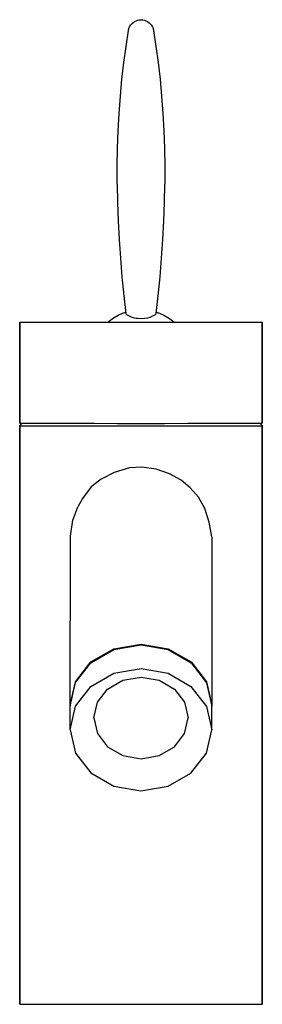
# Model space of a CAD drawing. Extents: x 0 to 48, y 0 to 195.
import ezdxf

# ---------------------------------------------------------------- set-up
doc = ezdxf.new("R2010")
doc.units = 0
doc.header["$MEASUREMENT"] = 0

msp = doc.modelspace()

# ---------------------------------------------------------------- linework, layer by layer
for p, q in [((23.32, 194.86), (23.63, 194.92)), ((23.63, 194.92), (24, 194.95)), ((24, 194.95), (24.37, 194.92)), ((24.37, 194.92), (24.68, 194.86)), ((21.55, 192.92), (21.69, 193.37)), ((21.69, 193.37), (21.73, 193.5)), ((21.73, 193.5), (21.96, 193.9)), ((21.96, 193.9), (22.37, 194.34)), ((22.37, 194.34), (22.72, 194.6)), ((22.72, 194.6), (23.02, 194.73)), ((23.02, 194.73), (23.32, 194.86)), ((24.68, 194.86), (24.98, 194.73)), ((24.98, 194.73), (25.28, 194.6)), ((25.28, 194.6), (25.63, 194.34)), ((25.63, 194.34), (26.04, 193.9)), ((26.04, 193.9), (26.27, 193.5)), ((26.27, 193.5), (26.31, 193.37)), ((26.31, 193.37), (26.45, 192.92)), ((21.04, 189.66), (21.53, 192.82)), ((21.53, 192.82), (21.55, 192.92)), ((26.45, 192.92), (26.47, 192.82)), ((26.47, 192.82), (26.96, 189.66)), ((20.61, 186.44), (21.04, 189.66)), ((26.96, 189.66), (27.39, 186.44)), ((20.24, 183.15), (20.61, 186.44)), ((27.39, 186.44), (27.76, 183.15)), ((19.93, 179.81), (20.24, 183.15)), ((27.76, 183.15), (28.07, 179.81)), ((19.68, 176.41), (19.93, 179.81)), ((28.07, 179.81), (28.32, 176.41)), ((19.5, 172.96), (19.68, 176.41)), ((28.32, 176.41), (28.5, 172.96)), ((19.37, 169.47), (19.5, 172.96)), ((28.5, 172.96), (28.63, 169.47)), ((19.31, 165.93), (19.37, 169.47)), ((28.63, 169.47), (28.69, 165.93)), ((19.31, 162.36), (19.31, 165.93)), ((28.69, 165.93), (28.69, 162.36)), ((19.31, 162.36), (19.37, 158.75)), ((28.63, 158.75), (28.69, 162.36)), ((19.37, 158.75), (19.5, 155.1)), ((28.5, 155.1), (28.63, 158.75)), ((19.5, 155.1), (19.68, 151.44)), ((28.32, 151.44), (28.5, 155.1)), ((19.68, 151.44), (19.93, 147.75)), ((28.07, 147.75), (28.32, 151.44)), ((19.93, 147.75), (20.23, 144.04)), ((27.77, 144.04), (28.07, 147.75)), ((20.23, 144.04), (20.6, 140.31)), ((27.4, 140.31), (27.77, 144.04)), ((20.6, 140.31), (21, 136.82)), ((27, 136.82), (27.4, 140.31)), ((18.68, 135.99), (19.49, 136.45)), ((19.49, 136.45), (20.34, 136.83)), ((20.34, 136.83), (20.97, 137.05)), ((21, 136.82), (21.06, 136.68)), ((21.06, 136.68), (21.27, 136.55)), ((21.27, 136.55), (21.39, 136.49)), ((21.39, 136.49), (21.52, 136.42)), ((21.52, 136.42), (21.64, 136.35)), ((26.36, 136.35), (26.48, 136.42)), ((26.48, 136.42), (26.61, 136.49)), ((26.61, 136.49), (26.73, 136.55)), ((26.73, 136.55), (26.94, 136.68)), ((26.94, 136.68), (27, 136.82)), ((27.03, 137.05), (27.66, 136.83)), ((27.66, 136.83), (28.51, 136.45)), ((28.51, 136.45), (29.32, 135.99)), ((0, 115.07), (0, 135.07)), ((0, 135.07), (0, 115.07)), ((0, 135.07), (0.46, 135.07)), ((0, 135.07), (0.46, 135.07)), ((0.46, 135.07), (1.83, 135.07)), ((0.46, 135.07), (1.83, 135.07)), ((1.83, 135.07), (4.04, 135.06)), ((4.04, 135.06), (7.03, 135.06)), ((7.03, 135.06), (10.67, 135.06)), ((10.67, 135.06), (14.82, 135.06)), ((14.82, 135.06), (19.32, 135.05)), ((17.47, 135.06), (17.57, 135.15)), ((17.57, 135.15), (17.76, 135.34)), ((17.76, 135.34), (17.85, 135.4)), ((17.78, 135.35), (18.55, 135.9)), ((18.55, 135.9), (18.68, 135.99)), ((19.32, 135.05), (24, 135.05)), ((21.64, 136.35), (21.76, 136.27)), ((21.76, 136.27), (22.16, 136.08)), ((22.16, 136.08), (22.68, 135.94)), ((22.68, 135.94), (23.06, 135.88)), ((23.06, 135.88), (23.32, 135.84)), ((23.32, 135.84), (24, 135.81)), ((24, 135.81), (24.68, 135.84)), ((24, 135.05), (28.68, 135.05)), ((24.68, 135.84), (25.32, 135.94)), ((25.32, 135.94), (25.84, 136.08)), ((25.84, 136.08), (26.24, 136.27)), ((25.84, 136.08), (25.95, 136.13)), ((25.95, 136.13), (26.24, 136.27)), ((26.24, 136.27), (26.36, 136.35)), ((28.68, 135.05), (33.18, 135.06)), ((29.32, 135.99), (29.45, 135.9)), ((29.45, 135.9), (30.22, 135.35)), ((30.15, 135.4), (30.24, 135.34)), ((30.24, 135.34), (30.53, 135.06)), ((30.24, 135.34), (30.43, 135.15)), ((30.43, 135.15), (30.53, 135.06)), ((33.18, 135.06), (37.33, 135.06)), ((37.33, 135.06), (40.97, 135.06)), ((40.97, 135.06), (43.96, 135.06)), ((43.96, 135.06), (46.17, 135.07)), ((46.17, 135.07), (47.54, 135.07)), ((47.54, 135.07), (48, 135.07)), ((48, 135.07), (48, 115.07)), ((48, 115.07), (48, 135.07)), ((0, 114.57), (0.5, 115.07)), ((0, 114.57), (0.5, 115.07)), ((0, 115.07), (0.46, 115.07)), ((0, 115.07), (0.46, 115.07)), ((0.46, 115.07), (1.83, 115.07)), ((0.46, 115.07), (1.83, 115.07)), ((1.83, 115.07), (4.04, 115.06)), ((4.04, 115.06), (7.03, 115.06)), ((7.03, 115.06), (10.67, 115.06)), ((10.67, 115.06), (14.82, 115.06)), ((14.82, 115.06), (19.32, 115.05)), ((19.32, 115.05), (24, 115.05)), ((19.32, 115.05), (24, 115.05)), ((24, 115.05), (28.68, 115.05)), ((28.68, 115.05), (33.18, 115.06)), ((33.18, 115.06), (37.33, 115.06)), ((37.33, 115.06), (40.97, 115.06)), ((40.97, 115.06), (43.96, 115.06)), ((43.96, 115.06), (46.17, 115.07)), ((46.17, 115.07), (47.54, 115.07)), ((47.5, 115.07), (48, 114.57)), ((47.54, 115.07), (48, 115.07)), ((0, 0.07), (0, 114.57)), ((0, 114.57), (0.46, 114.57)), ((0, 114.57), (0.46, 114.57)), ((0, 114.57), (0, 0.07)), ((0.46, 114.57), (1.83, 114.57)), ((0.46, 114.57), (1.83, 114.57)), ((1.83, 114.57), (4.04, 114.56)), ((4.04, 114.56), (7.03, 114.56)), ((7.03, 114.56), (10.67, 114.56)), ((10.67, 114.56), (14.82, 114.56)), ((14.82, 114.56), (19.32, 114.55)), ((19.32, 114.55), (24, 114.55)), ((24, 114.55), (28.68, 114.55)), ((28.68, 114.55), (33.18, 114.56)), ((33.18, 114.56), (37.33, 114.56)), ((37.33, 114.56), (40.97, 114.56)), ((40.97, 114.56), (43.96, 114.56)), ((43.96, 114.56), (46.17, 114.57)), ((46.17, 114.57), (47.54, 114.57)), ((47.54, 114.57), (48, 114.57)), ((48, 0.07), (48, 114.57)), ((48, 114.57), (48, 0.07)), ((10.49, 95.9), (11.5, 98.51)), ((10.03, 92.72), (10.49, 95.9)), ((10, 59.25), (10.03, 92.72)), ((38.02, 92.6), (38, 59.25)), ((14.1, 67.82), (18.64, 70.44)), ((14.1, 67.65), (18.64, 70.27)), ((18.64, 70.44), (24, 71.37)), ((18.64, 70.27), (24.02, 71.19)), ((24, 71.37), (29.36, 70.44)), ((24.02, 71.19), (29.36, 70.27)), ((29.36, 70.44), (33.9, 67.82)), ((29.36, 70.27), (33.9, 67.64)), ((11.07, 63.89), (14.1, 67.82)), ((11.07, 63.72), (14.1, 67.65)), ((18.63, 65.6), (24.01, 66.52)), ((24.01, 66.52), (29.35, 65.59)), ((33.9, 67.82), (36.93, 63.89)), ((33.9, 67.64), (36.93, 63.71)), ((14.09, 62.97), (18.63, 65.6)), ((20.42, 64.2), (24.01, 64.82)), ((24.01, 64.82), (27.57, 64.2)), ((29.35, 65.59), (33.89, 62.97)), ((10, 59.25), (11.07, 63.89)), ((10, 59.08), (11.07, 63.72)), ((11.06, 59.04), (14.09, 62.97)), ((15.37, 59.83), (17.4, 62.45)), ((17.4, 62.45), (20.42, 64.2)), ((27.57, 64.2), (30.6, 62.45)), ((30.6, 62.45), (32.62, 59.83)), ((33.89, 62.97), (36.93, 59.03)), ((36.93, 63.89), (38, 59.25)), ((36.93, 63.71), (38, 59.06)), ((9.99, 54.41), (10, 59.08)), ((9.99, 54.41), (11.06, 59.04)), ((10, 59.25), (10.02, 59.16)), ((14.66, 56.74), (15.37, 59.83)), ((32.62, 59.83), (33.33, 56.73)), ((36.93, 59.03), (37.99, 54.39)), ((37.98, 59.15), (38, 59.25)), ((37.99, 54.39), (38, 59.06)), ((14.66, 56.74), (15.37, 53.65)), ((32.62, 53.64), (33.33, 56.73)), ((9.99, 54.41), (11.06, 49.77)), ((15.37, 53.65), (17.4, 51.03)), ((30.6, 51.02), (32.62, 53.64)), ((36.93, 49.76), (37.99, 54.39)), ((17.4, 51.03), (20.42, 49.28)), ((27.6, 49.28), (30.6, 51.02)), ((11.06, 49.77), (14.09, 45.84)), ((20.42, 49.28), (24, 48.66)), ((24, 48.66), (27.6, 49.28)), ((33.89, 45.83), (36.93, 49.76)), ((14.09, 45.84), (18.63, 43.21)), ((29.4, 43.22), (33.89, 45.83)), ((18.63, 43.21), (23.99, 42.28)), ((23.99, 42.28), (29.4, 43.22)), ((0, 0.07), (0.46, 0.07)), ((0, 0.07), (0.46, 0.07)), ((0.46, 0.07), (1.83, 0.07)), ((0.46, 0.07), (1.83, 0.07)), ((1.83, 0.07), (4.04, 0.06)), ((4.04, 0.06), (7.03, 0.06)), ((7.03, 0.06), (10.67, 0.06)), ((10.67, 0.06), (14.82, 0.06)), ((14.82, 0.06), (19.32, 0.06)), ((19.32, 0.06), (24, 0.05)), ((24, 0.05), (28.68, 0.06)), ((28.68, 0.06), (33.18, 0.06)), ((33.18, 0.06), (37.33, 0.06)), ((37.33, 0.06), (40.97, 0.06)), ((40.97, 0.06), (43.96, 0.06)), ((43.96, 0.06), (46.17, 0.07)), ((46.17, 0.07), (47.54, 0.07)), ((47.54, 0.07), (48, 0.07))]:
    msp.add_line(p, q)
msp.add_lwpolyline([(38.02, 92.6), (37.52, 95.48), (36.63, 98.17), (35.38, 100.45), (33.74, 102.29), (31.95, 103.83), (29.66, 105.08), (27.03, 105.97), (24.19, 106.37), (21.7, 106.22), (18.72, 105.33), (16.13, 104.03), (14.14, 102.49), (12.45, 100.16), (11.5, 98.51)])

doc.saveas('drawing.dxf')
